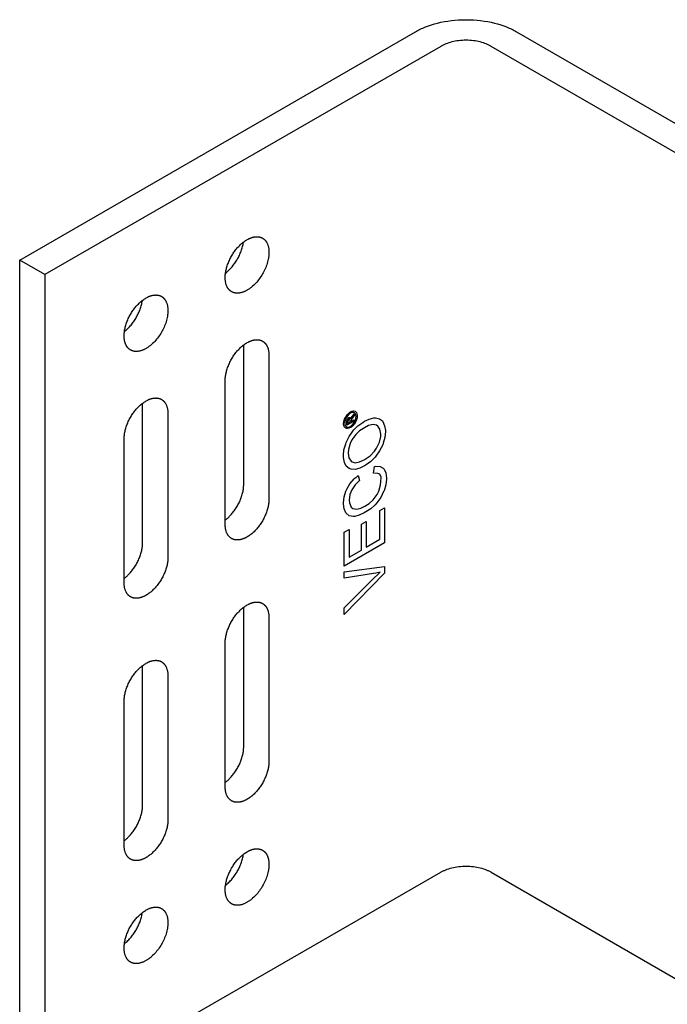
# Model space of a CAD drawing. Units: millimetres. Extents: x 3351 to 4237, y -1896 to -1730.
# Drawn here: x 4017 to 4072, y -1854 to -1771 of the extents above; entities that cross this region are included whole.
import ezdxf

# ---------------------------------------------------------------- set-up
doc = ezdxf.new("R2010")
doc.units = ezdxf.units.MM
doc.header["$LTSCALE"] = 0.2
doc.layers.add('GIP_Visible', color=7, linetype='Continuous')

# ---------------------------------------------------------------- blocks, each defined once
blk = doc.blocks.new('VECO-Isolink-Timber-D12-180-80_Iso')
at = {"layer": 'GIP_Visible'}
for points in [[(33.234, 123.699), (33.329, 123.753), (33.427, 123.806), (33.528, 123.858), (33.632, 123.909), (33.739, 123.96), (33.849, 124.009), (33.962, 124.057), (34.077, 124.104), (34.316, 124.194), (34.565, 124.279), (34.825, 124.357), (35.094, 124.429), (35.371, 124.494), (35.657, 124.551), (35.949, 124.6), (36.247, 124.64), (36.55, 124.672), (36.857, 124.695), (37.166, 124.709), (37.477, 124.714), (37.787, 124.709), (38.096, 124.695), (38.403, 124.672), (38.706, 124.64), (39.004, 124.6), (39.297, 124.551), (39.582, 124.494), (39.86, 124.429), (40.129, 124.357), (40.388, 124.279), (40.638, 124.194), (40.876, 124.104), (40.992, 124.057), (41.104, 124.009), (41.214, 123.96), (41.321, 123.909), (41.425, 123.858), (41.526, 123.806), (41.624, 123.753), (41.719, 123.699)], [(0, 104.512), (33.234, 123.699)], [(41.719, 123.699), (94.045, 93.489)], [(35.355, 122.474), (2.121, 103.287)], [(39.598, 122.474), (39.55, 122.501), (39.501, 122.528), (39.451, 122.554), (39.399, 122.58), (39.345, 122.605), (39.291, 122.629), (39.234, 122.653), (39.177, 122.677), (39.057, 122.722), (38.932, 122.764), (38.803, 122.803), (38.668, 122.839), (38.529, 122.872), (38.387, 122.9), (38.241, 122.925), (38.091, 122.945), (37.94, 122.961), (37.786, 122.973), (37.632, 122.979), (37.477, 122.982), (37.321, 122.979), (37.167, 122.973), (37.013, 122.961), (36.862, 122.945), (36.713, 122.925), (36.567, 122.9), (36.424, 122.872), (36.285, 122.839), (36.151, 122.803), (36.021, 122.764), (35.896, 122.722), (35.777, 122.677), (35.719, 122.653), (35.663, 122.629), (35.608, 122.605), (35.555, 122.58), (35.503, 122.554), (35.452, 122.528), (35.403, 122.501), (35.355, 122.474)], [(91.924, 92.264), (39.598, 122.474)], [(17.253, 103.042), (17.255, 103.117), (17.258, 103.193), (17.264, 103.272), (17.272, 103.352), (17.282, 103.434), (17.295, 103.518), (17.311, 103.602), (17.329, 103.689), (17.35, 103.776), (17.373, 103.864), (17.399, 103.952), (17.427, 104.042), (17.457, 104.131), (17.49, 104.221), (17.526, 104.311), (17.563, 104.4), (17.603, 104.489), (17.645, 104.578), (17.689, 104.665), (17.735, 104.752), (17.782, 104.837), (17.832, 104.921), (17.883, 105.004), (17.935, 105.085), (17.988, 105.164), (18.043, 105.241), (18.099, 105.317), (18.156, 105.39), (18.213, 105.46), (18.271, 105.529), (18.329, 105.595), (18.388, 105.658), (18.448, 105.72), (18.509, 105.78), (18.572, 105.839), (18.635, 105.896), (18.7, 105.951), (18.766, 106.004), (18.832, 106.055), (18.9, 106.104), (18.968, 106.15), (19.036, 106.193), (19.105, 106.234), (19.175, 106.272), (19.209, 106.29), (19.244, 106.307), (19.278, 106.323), (19.313, 106.338), (19.347, 106.353), (19.382, 106.367), (19.416, 106.38), (19.451, 106.392), (19.485, 106.404), (19.519, 106.415), (19.552, 106.424), (19.586, 106.433), (19.619, 106.442), (19.653, 106.449), (19.686, 106.455), (19.718, 106.461), (19.751, 106.466), (19.783, 106.47), (19.815, 106.473), (19.846, 106.475), (19.878, 106.476), (19.908, 106.477), (19.939, 106.477), (19.969, 106.475), (19.999, 106.474), (20.028, 106.471), (20.057, 106.467), (20.086, 106.463), (20.114, 106.458), (20.141, 106.452), (20.169, 106.446), (20.195, 106.438), (20.222, 106.43), (20.247, 106.422), (20.273, 106.412), (20.298, 106.402), (20.322, 106.391), (20.346, 106.38), (20.369, 106.368), (20.392, 106.355)], [(17.283, 103.416), (17.356, 103.475), (17.429, 103.537), (17.5, 103.601), (17.57, 103.668), (17.639, 103.736), (17.706, 103.807), (17.772, 103.88), (17.835, 103.954), (17.897, 104.029), (17.957, 104.106), (18.015, 104.184), (18.07, 104.262), (18.124, 104.34), (18.175, 104.419), (18.224, 104.498), (18.271, 104.578), (18.316, 104.658), (18.36, 104.74), (18.403, 104.824), (18.444, 104.91), (18.484, 104.997), (18.523, 105.086), (18.559, 105.177), (18.594, 105.268), (18.626, 105.361), (18.656, 105.454), (18.684, 105.548), (18.709, 105.642), (18.732, 105.736), (18.752, 105.83), (18.769, 105.924), (18.783, 106.018)], [(20.392, 106.355), (20.406, 106.347), (20.42, 106.338), (20.435, 106.329), (20.449, 106.319), (20.462, 106.31), (20.476, 106.3), (20.49, 106.289), (20.503, 106.278), (20.517, 106.267), (20.53, 106.256), (20.543, 106.244), (20.556, 106.232), (20.569, 106.22), (20.582, 106.207), (20.594, 106.194), (20.607, 106.181), (20.619, 106.167), (20.631, 106.153), (20.643, 106.139), (20.655, 106.124), (20.666, 106.109), (20.677, 106.093), (20.688, 106.078), (20.699, 106.062), (20.71, 106.045), (20.721, 106.028), (20.731, 106.011), (20.741, 105.994), (20.761, 105.958), (20.779, 105.921), (20.797, 105.882), (20.813, 105.842), (20.829, 105.801), (20.844, 105.759), (20.857, 105.715), (20.87, 105.67), (20.881, 105.624), (20.891, 105.577), (20.9, 105.529), (20.908, 105.48), (20.915, 105.43), (20.921, 105.378), (20.925, 105.326), (20.928, 105.273), (20.93, 105.219), (20.93, 105.165), (20.93, 105.109), (20.928, 105.053), (20.925, 104.997), (20.921, 104.94), (20.915, 104.882), (20.908, 104.824), (20.9, 104.766), (20.891, 104.707), (20.881, 104.648), (20.87, 104.589), (20.844, 104.471), (20.813, 104.352), (20.779, 104.234), (20.741, 104.117), (20.699, 104.001), (20.655, 103.887), (20.607, 103.775), (20.556, 103.665), (20.503, 103.558), (20.449, 103.454), (20.392, 103.353), (20.333, 103.253), (20.27, 103.153), (20.203, 103.054), (20.134, 102.956), (20.06, 102.858), (19.984, 102.762), (19.904, 102.668), (19.822, 102.577), (19.737, 102.488), (19.65, 102.402), (19.56, 102.321), (19.515, 102.281), (19.469, 102.243), (19.422, 102.206), (19.376, 102.17), (19.329, 102.135), (19.282, 102.101), (19.234, 102.069), (19.187, 102.038), (19.139, 102.009), (19.092, 101.98), (19.044, 101.954), (18.997, 101.928), (18.949, 101.905), (18.902, 101.882), (18.855, 101.861), (18.808, 101.842), (18.761, 101.824), (18.715, 101.808), (18.669, 101.793), (18.624, 101.78), (18.579, 101.769), (18.534, 101.758), (18.49, 101.75), (18.447, 101.743), (18.404, 101.737), (18.362, 101.733), (18.32, 101.731), (18.279, 101.73), (18.259, 101.73), (18.239, 101.73), (18.219, 101.731), (18.2, 101.732), (18.18, 101.733), (18.161, 101.735), (18.142, 101.737), (18.123, 101.74), (18.105, 101.742), (18.086, 101.746), (18.068, 101.749), (18.05, 101.753), (18.032, 101.757), (18.015, 101.761), (17.997, 101.766), (17.98, 101.771), (17.963, 101.776), (17.947, 101.781), (17.93, 101.787), (17.914, 101.793), (17.898, 101.8), (17.882, 101.806), (17.867, 101.813), (17.851, 101.82), (17.836, 101.828), (17.821, 101.836), (17.806, 101.843), (17.792, 101.852)], [(0, 35.109), (0, 104.512)], [(2.121, 103.287), (0, 104.512)], [(2.121, 103.287), (2.121, 33.885)], [(17.792, 101.852), (17.776, 101.861), (17.761, 101.87), (17.746, 101.88), (17.731, 101.89), (17.716, 101.901), (17.701, 101.912), (17.687, 101.923), (17.673, 101.934), (17.659, 101.946), (17.645, 101.959), (17.631, 101.971), (17.617, 101.984), (17.604, 101.997), (17.591, 102.011), (17.578, 102.025), (17.565, 102.039), (17.553, 102.054), (17.54, 102.069), (17.528, 102.084), (17.517, 102.099), (17.505, 102.115), (17.494, 102.131), (17.482, 102.148), (17.472, 102.165), (17.461, 102.182), (17.45, 102.199), (17.44, 102.217), (17.43, 102.235), (17.411, 102.272), (17.393, 102.31), (17.376, 102.349), (17.36, 102.39), (17.346, 102.431), (17.332, 102.473), (17.319, 102.517), (17.308, 102.561), (17.297, 102.606), (17.288, 102.652), (17.28, 102.698), (17.273, 102.746), (17.267, 102.794), (17.262, 102.842), (17.258, 102.891), (17.256, 102.941), (17.254, 102.991), (17.253, 103.042)], [(8.768, 98.143), (8.769, 98.218), (8.773, 98.294), (8.778, 98.373), (8.787, 98.453), (8.797, 98.535), (8.81, 98.619), (8.826, 98.704), (8.844, 98.79), (8.864, 98.877), (8.888, 98.965), (8.913, 99.053), (8.941, 99.143), (8.972, 99.232), (9.005, 99.322), (9.04, 99.412), (9.078, 99.501), (9.118, 99.59), (9.16, 99.679), (9.204, 99.766), (9.249, 99.853), (9.297, 99.938), (9.346, 100.023), (9.397, 100.105), (9.45, 100.186), (9.503, 100.265), (9.558, 100.343), (9.614, 100.418), (9.67, 100.491), (9.728, 100.561), (9.786, 100.63), (9.844, 100.696), (9.903, 100.759), (9.963, 100.821), (10.024, 100.881), (10.086, 100.94), (10.15, 100.997), (10.215, 101.052), (10.28, 101.105), (10.347, 101.156), (10.414, 101.205), (10.483, 101.251), (10.551, 101.294), (10.62, 101.335), (10.689, 101.373), (10.724, 101.391), (10.759, 101.408), (10.793, 101.424), (10.828, 101.439), (10.862, 101.454), (10.897, 101.468), (10.931, 101.481), (10.965, 101.494), (10.999, 101.505), (11.033, 101.516), (11.067, 101.525), (11.101, 101.534), (11.134, 101.543), (11.167, 101.55), (11.2, 101.556), (11.233, 101.562), (11.266, 101.567), (11.298, 101.571), (11.33, 101.574), (11.361, 101.576), (11.392, 101.577), (11.423, 101.578), (11.454, 101.578), (11.484, 101.576), (11.514, 101.575), (11.543, 101.572), (11.572, 101.568), (11.6, 101.564), (11.628, 101.559), (11.656, 101.553), (11.683, 101.547), (11.71, 101.539), (11.736, 101.531), (11.762, 101.523), (11.787, 101.513), (11.812, 101.503), (11.837, 101.492), (11.86, 101.481), (11.884, 101.469), (11.907, 101.456)], [(8.795, 98.515), (8.868, 98.574), (8.941, 98.636), (9.013, 98.7), (9.083, 98.767), (9.152, 98.836), (9.219, 98.907), (9.285, 98.979), (9.349, 99.054), (9.411, 99.129), (9.471, 99.206), (9.529, 99.284), (9.584, 99.362), (9.638, 99.441), (9.689, 99.52), (9.738, 99.599), (9.785, 99.679), (9.831, 99.759), (9.875, 99.842), (9.918, 99.927), (9.96, 100.013), (10, 100.101), (10.039, 100.191), (10.075, 100.282), (10.11, 100.374), (10.143, 100.467), (10.173, 100.561), (10.2, 100.655), (10.226, 100.75), (10.248, 100.845), (10.268, 100.94), (10.285, 101.034), (10.299, 101.128)], [(11.907, 101.456), (11.921, 101.448), (11.935, 101.439), (11.949, 101.43), (11.963, 101.42), (11.977, 101.411), (11.991, 101.401), (12.005, 101.39), (12.018, 101.379), (12.032, 101.368), (12.045, 101.357), (12.058, 101.345), (12.071, 101.333), (12.084, 101.321), (12.097, 101.308), (12.109, 101.295), (12.121, 101.282), (12.134, 101.268), (12.146, 101.254), (12.158, 101.24), (12.169, 101.225), (12.181, 101.21), (12.192, 101.194), (12.203, 101.179), (12.214, 101.163), (12.225, 101.146), (12.235, 101.129), (12.246, 101.112), (12.256, 101.095), (12.275, 101.059), (12.294, 101.022), (12.311, 100.983), (12.328, 100.943), (12.344, 100.902), (12.358, 100.86), (12.372, 100.816), (12.384, 100.771), (12.396, 100.725), (12.406, 100.678), (12.415, 100.63), (12.423, 100.581), (12.43, 100.531), (12.435, 100.479), (12.44, 100.427), (12.443, 100.374), (12.444, 100.32), (12.445, 100.266), (12.444, 100.21), (12.443, 100.155), (12.44, 100.098), (12.435, 100.041), (12.43, 99.983), (12.423, 99.925), (12.415, 99.867), (12.406, 99.808), (12.396, 99.749), (12.384, 99.69), (12.358, 99.572), (12.328, 99.453), (12.294, 99.335), (12.256, 99.218), (12.214, 99.102), (12.169, 98.988), (12.121, 98.876), (12.071, 98.766), (12.018, 98.659), (11.963, 98.555), (11.907, 98.454), (11.847, 98.354), (11.785, 98.254), (11.718, 98.155), (11.648, 98.057), (11.575, 97.959), (11.499, 97.863), (11.419, 97.769), (11.337, 97.678), (11.252, 97.589), (11.164, 97.503), (11.075, 97.422), (11.029, 97.382), (10.983, 97.344), (10.937, 97.307), (10.89, 97.271), (10.844, 97.236), (10.796, 97.202), (10.749, 97.17), (10.702, 97.139), (10.654, 97.11), (10.607, 97.081), (10.559, 97.055), (10.511, 97.029), (10.464, 97.006), (10.417, 96.983), (10.37, 96.962), (10.323, 96.943), (10.276, 96.925), (10.23, 96.909), (10.184, 96.894), (10.138, 96.881), (10.093, 96.87), (10.049, 96.859), (10.005, 96.851), (9.961, 96.844), (9.919, 96.838), (9.876, 96.834), (9.835, 96.832), (9.794, 96.831), (9.774, 96.831), (9.754, 96.831), (9.734, 96.832), (9.714, 96.833), (9.695, 96.834), (9.676, 96.836), (9.657, 96.838), (9.638, 96.841), (9.619, 96.843), (9.601, 96.847), (9.583, 96.85), (9.565, 96.854), (9.547, 96.858), (9.53, 96.862), (9.512, 96.867), (9.495, 96.872), (9.478, 96.877), (9.461, 96.882), (9.445, 96.888), (9.429, 96.894), (9.413, 96.901), (9.397, 96.907), (9.381, 96.914), (9.366, 96.921), (9.351, 96.929), (9.336, 96.937), (9.321, 96.944), (9.307, 96.953)], [(9.307, 96.953), (9.291, 96.962), (9.276, 96.971), (9.261, 96.981), (9.246, 96.991), (9.231, 97.002), (9.216, 97.013), (9.202, 97.024), (9.187, 97.035), (9.173, 97.047), (9.159, 97.06), (9.146, 97.072), (9.132, 97.085), (9.119, 97.098), (9.106, 97.112), (9.093, 97.126), (9.08, 97.14), (9.067, 97.155), (9.055, 97.17), (9.043, 97.185), (9.031, 97.2), (9.02, 97.216), (9.008, 97.233), (8.997, 97.249), (8.986, 97.266), (8.976, 97.283), (8.965, 97.3), (8.955, 97.318), (8.945, 97.336), (8.926, 97.373), (8.908, 97.411), (8.891, 97.451), (8.875, 97.491), (8.86, 97.532), (8.847, 97.574), (8.834, 97.618), (8.822, 97.662), (8.812, 97.707), (8.803, 97.753), (8.795, 97.799), (8.788, 97.847), (8.782, 97.895), (8.777, 97.943), (8.773, 97.992), (8.77, 98.042), (8.769, 98.092), (8.768, 98.143)], [(17.253, 94.387), (17.255, 94.462), (17.258, 94.538), (17.264, 94.617), (17.272, 94.697), (17.282, 94.779), (17.295, 94.863), (17.311, 94.948), (17.329, 95.034), (17.35, 95.121), (17.373, 95.209), (17.399, 95.298), (17.427, 95.387), (17.457, 95.476), (17.49, 95.566), (17.526, 95.656), (17.563, 95.745), (17.603, 95.834), (17.645, 95.923), (17.689, 96.01), (17.735, 96.097), (17.782, 96.182), (17.832, 96.267), (17.883, 96.349), (17.935, 96.43), (17.988, 96.509), (18.043, 96.587), (18.099, 96.662), (18.156, 96.735), (18.213, 96.806), (18.271, 96.874), (18.329, 96.94), (18.388, 97.004), (18.448, 97.065), (18.509, 97.125), (18.572, 97.184), (18.635, 97.241), (18.7, 97.296), (18.766, 97.349), (18.832, 97.4), (18.9, 97.449), (18.968, 97.495), (19.036, 97.538), (19.105, 97.579), (19.175, 97.617), (19.209, 97.635), (19.244, 97.652), (19.278, 97.668), (19.313, 97.684), (19.347, 97.698), (19.382, 97.712), (19.416, 97.725), (19.451, 97.738), (19.485, 97.749), (19.519, 97.76), (19.552, 97.77), (19.586, 97.779), (19.619, 97.787), (19.653, 97.794), (19.686, 97.8), (19.718, 97.806), (19.751, 97.811), (19.783, 97.815), (19.815, 97.818), (19.846, 97.82), (19.878, 97.821), (19.908, 97.822), (19.939, 97.822), (19.969, 97.821), (19.999, 97.819), (20.028, 97.816), (20.057, 97.812), (20.086, 97.808), (20.114, 97.803), (20.141, 97.797), (20.169, 97.791), (20.195, 97.784), (20.222, 97.775), (20.247, 97.767), (20.273, 97.757), (20.298, 97.747), (20.322, 97.736), (20.346, 97.725), (20.369, 97.713), (20.392, 97.7)], [(20.392, 97.7), (20.407, 97.691), (20.423, 97.681), (20.438, 97.672), (20.453, 97.661), (20.468, 97.651), (20.482, 97.64), (20.497, 97.629), (20.511, 97.617), (20.525, 97.605), (20.539, 97.593), (20.553, 97.581), (20.566, 97.568), (20.58, 97.554), (20.593, 97.541), (20.606, 97.527), (20.619, 97.513), (20.631, 97.498), (20.643, 97.483), (20.655, 97.468), (20.667, 97.452), (20.679, 97.436), (20.69, 97.42), (20.701, 97.404), (20.712, 97.387), (20.723, 97.37), (20.733, 97.352), (20.743, 97.335), (20.753, 97.317), (20.772, 97.28), (20.79, 97.241), (20.807, 97.202), (20.823, 97.162), (20.838, 97.121), (20.852, 97.078), (20.864, 97.035), (20.876, 96.991), (20.886, 96.946), (20.896, 96.9), (20.904, 96.853), (20.911, 96.806), (20.917, 96.758), (20.922, 96.71), (20.926, 96.66), (20.928, 96.611), (20.93, 96.56), (20.93, 96.51)], [(18.809, 85.65), (18.809, 97.383)], [(20.93, 96.51), (20.93, 84.426)], [(17.253, 82.303), (17.253, 94.387)], [(8.768, 89.488), (8.769, 89.563), (8.773, 89.639), (8.778, 89.718), (8.787, 89.798), (8.797, 89.88), (8.81, 89.964), (8.826, 90.049), (8.844, 90.135), (8.864, 90.222), (8.888, 90.31), (8.913, 90.399), (8.941, 90.488), (8.972, 90.577), (9.005, 90.667), (9.04, 90.757), (9.078, 90.846), (9.118, 90.935), (9.16, 91.024), (9.204, 91.111), (9.249, 91.198), (9.297, 91.284), (9.346, 91.368), (9.397, 91.45), (9.45, 91.531), (9.503, 91.61), (9.558, 91.688), (9.614, 91.763), (9.67, 91.836), (9.728, 91.907), (9.786, 91.975), (9.844, 92.041), (9.903, 92.105), (9.963, 92.166), (10.024, 92.226), (10.086, 92.285), (10.15, 92.342), (10.215, 92.397), (10.28, 92.45), (10.347, 92.501), (10.414, 92.55), (10.483, 92.596), (10.551, 92.639), (10.62, 92.68), (10.689, 92.718), (10.724, 92.736), (10.759, 92.753), (10.793, 92.769), (10.828, 92.785), (10.862, 92.799), (10.897, 92.813), (10.931, 92.826), (10.965, 92.839), (10.999, 92.85), (11.033, 92.861), (11.067, 92.871), (11.101, 92.88), (11.134, 92.888), (11.167, 92.895), (11.2, 92.901), (11.233, 92.907), (11.266, 92.912), (11.298, 92.916), (11.33, 92.919), (11.361, 92.921), (11.392, 92.922), (11.423, 92.923), (11.454, 92.923), (11.484, 92.922), (11.514, 92.92), (11.543, 92.917), (11.572, 92.914), (11.6, 92.909), (11.628, 92.904), (11.656, 92.898), (11.683, 92.892), (11.71, 92.885), (11.736, 92.877), (11.762, 92.868), (11.787, 92.858), (11.812, 92.848), (11.837, 92.837), (11.86, 92.826), (11.884, 92.814), (11.907, 92.801)], [(11.907, 92.801), (11.922, 92.792), (11.937, 92.782), (11.953, 92.773), (11.968, 92.762), (11.982, 92.752), (11.997, 92.741), (12.012, 92.73), (12.026, 92.718), (12.04, 92.706), (12.054, 92.694), (12.068, 92.682), (12.081, 92.669), (12.095, 92.655), (12.108, 92.642), (12.121, 92.628), (12.133, 92.614), (12.146, 92.599), (12.158, 92.584), (12.17, 92.569), (12.182, 92.553), (12.194, 92.537), (12.205, 92.521), (12.216, 92.505), (12.227, 92.488), (12.238, 92.471), (12.248, 92.453), (12.258, 92.436), (12.268, 92.418), (12.287, 92.381), (12.305, 92.343), (12.322, 92.303), (12.338, 92.263), (12.353, 92.222), (12.367, 92.179), (12.379, 92.136), (12.391, 92.092), (12.401, 92.047), (12.41, 92.001), (12.419, 91.954), (12.426, 91.907), (12.432, 91.859), (12.437, 91.811), (12.44, 91.761), (12.443, 91.712), (12.445, 91.661), (12.445, 91.611)], [(10.324, 80.752), (10.324, 92.484)], [(12.445, 91.611), (12.445, 79.527)], [(27.814, 91.179), (27.843, 91.247), (27.944, 91.397), (27.966, 91.428), (28.088, 91.585), (28.088, 91.443), (27.992, 91.327), (27.87, 91.157), (27.848, 91.121), (27.827, 91.016), (27.827, 90.948), (28.088, 91.099), (28.088, 90.988), (27.47, 90.632), (27.47, 90.872), (27.481, 91.038), (27.486, 91.065), (27.55, 91.188), (27.635, 91.274), (27.753, 91.287)], [(27.758, 91.29), (27.811, 91.191), (27.811, 91.173)], [(8.768, 77.404), (8.768, 89.488)], [(17.259, 82.659), (17.313, 82.701), (17.367, 82.745), (17.42, 82.79), (17.473, 82.837), (17.525, 82.885), (17.575, 82.933), (17.625, 82.983), (17.674, 83.034), (17.733, 83.097), (17.791, 83.163), (17.849, 83.232), (17.907, 83.303), (17.963, 83.376), (18.019, 83.451), (18.074, 83.528), (18.128, 83.607), (18.18, 83.688), (18.231, 83.771), (18.28, 83.855), (18.328, 83.94), (18.374, 84.027), (18.417, 84.115), (18.459, 84.203), (18.499, 84.292), (18.537, 84.382), (18.572, 84.471), (18.605, 84.561), (18.636, 84.651), (18.664, 84.74), (18.69, 84.829), (18.713, 84.917), (18.733, 85.004), (18.751, 85.09), (18.767, 85.175), (18.78, 85.258), (18.791, 85.34), (18.799, 85.42), (18.805, 85.499), (18.808, 85.576), (18.809, 85.65)], [(20.93, 84.426), (20.929, 84.351), (20.926, 84.274), (20.92, 84.196), (20.912, 84.115), (20.901, 84.033), (20.888, 83.95), (20.873, 83.865), (20.855, 83.779), (20.834, 83.692), (20.811, 83.604), (20.785, 83.515), (20.757, 83.426), (20.726, 83.336), (20.693, 83.247), (20.658, 83.157), (20.621, 83.067), (20.581, 82.978), (20.539, 82.89), (20.495, 82.802), (20.449, 82.716), (20.401, 82.63), (20.352, 82.546), (20.301, 82.464), (20.249, 82.383), (20.195, 82.303), (20.141, 82.226), (20.085, 82.151), (20.028, 82.078), (19.971, 82.007), (19.913, 81.939), (19.854, 81.873), (19.795, 81.809), (19.736, 81.748), (19.675, 81.687), (19.612, 81.629), (19.549, 81.572), (19.484, 81.517), (19.418, 81.463), (19.351, 81.413), (19.284, 81.364), (19.216, 81.318), (19.147, 81.274), (19.078, 81.234), (19.009, 81.196), (18.975, 81.178), (18.94, 81.161), (18.905, 81.145), (18.871, 81.129), (18.836, 81.114), (18.802, 81.101), (18.767, 81.087), (18.733, 81.075), (18.699, 81.064), (18.665, 81.053), (18.631, 81.043), (18.598, 81.034), (18.564, 81.026), (18.531, 81.019), (18.498, 81.012), (18.465, 81.007), (18.433, 81.002), (18.401, 80.998), (18.369, 80.995), (18.337, 80.993), (18.306, 80.991), (18.275, 80.991), (18.245, 80.991), (18.215, 80.992), (18.185, 80.994), (18.156, 80.997), (18.127, 81), (18.098, 81.005), (18.07, 81.01), (18.042, 81.015), (18.015, 81.022), (17.988, 81.029), (17.962, 81.037), (17.936, 81.046), (17.911, 81.055), (17.886, 81.066), (17.862, 81.076), (17.838, 81.088), (17.815, 81.1), (17.792, 81.113)], [(17.792, 81.113), (17.776, 81.122), (17.761, 81.131), (17.746, 81.141), (17.731, 81.151), (17.716, 81.162), (17.701, 81.173), (17.687, 81.184), (17.673, 81.195), (17.659, 81.207), (17.645, 81.22), (17.631, 81.232), (17.617, 81.245), (17.604, 81.258), (17.591, 81.272), (17.578, 81.286), (17.565, 81.3), (17.553, 81.315), (17.54, 81.33), (17.528, 81.345), (17.517, 81.36), (17.505, 81.376), (17.494, 81.392), (17.482, 81.409), (17.472, 81.426), (17.461, 81.443), (17.45, 81.46), (17.44, 81.478), (17.43, 81.496), (17.411, 81.533), (17.393, 81.571), (17.376, 81.61), (17.36, 81.651), (17.346, 81.692), (17.332, 81.734), (17.319, 81.778), (17.308, 81.822), (17.297, 81.867), (17.288, 81.913), (17.28, 81.959), (17.273, 82.007), (17.267, 82.055), (17.262, 82.103), (17.258, 82.152), (17.256, 82.202), (17.254, 82.252), (17.253, 82.303)], [(8.771, 77.758), (8.826, 77.8), (8.88, 77.845), (8.934, 77.89), (8.986, 77.937), (9.038, 77.985), (9.089, 78.034), (9.14, 78.084), (9.189, 78.135), (9.248, 78.198), (9.306, 78.264), (9.364, 78.333), (9.422, 78.404), (9.478, 78.477), (9.534, 78.552), (9.589, 78.629), (9.642, 78.708), (9.695, 78.789), (9.745, 78.872), (9.795, 78.956), (9.842, 79.041), (9.888, 79.128), (9.932, 79.216), (9.974, 79.304), (10.014, 79.393), (10.052, 79.483), (10.087, 79.572), (10.12, 79.662), (10.15, 79.752), (10.179, 79.841), (10.204, 79.93), (10.227, 80.018), (10.248, 80.105), (10.266, 80.191), (10.282, 80.276), (10.295, 80.359), (10.305, 80.441), (10.313, 80.522), (10.319, 80.6), (10.323, 80.677), (10.324, 80.752)], [(12.445, 79.527), (12.444, 79.452), (12.441, 79.375), (12.435, 79.297), (12.427, 79.216), (12.416, 79.134), (12.403, 79.051), (12.387, 78.966), (12.369, 78.88), (12.349, 78.793), (12.326, 78.705), (12.3, 78.616), (12.272, 78.527), (12.241, 78.437), (12.208, 78.348), (12.173, 78.258), (12.135, 78.168), (12.095, 78.079), (12.054, 77.991), (12.01, 77.903), (11.964, 77.817), (11.916, 77.731), (11.867, 77.647), (11.816, 77.565), (11.764, 77.484), (11.71, 77.404), (11.655, 77.327), (11.6, 77.252), (11.543, 77.179), (11.486, 77.108), (11.427, 77.04), (11.369, 76.974), (11.31, 76.91), (11.25, 76.849), (11.189, 76.788), (11.127, 76.73), (11.063, 76.673), (10.999, 76.618), (10.933, 76.564), (10.866, 76.514), (10.799, 76.465), (10.731, 76.419), (10.662, 76.375), (10.593, 76.335), (10.524, 76.297), (10.489, 76.279), (10.455, 76.262), (10.42, 76.246), (10.386, 76.23), (10.351, 76.215), (10.317, 76.202), (10.282, 76.188), (10.248, 76.176), (10.214, 76.165), (10.18, 76.154), (10.146, 76.144), (10.112, 76.135), (10.079, 76.127), (10.046, 76.12), (10.013, 76.113), (9.98, 76.108), (9.948, 76.103), (9.916, 76.099), (9.884, 76.096), (9.852, 76.094), (9.821, 76.092), (9.79, 76.092), (9.76, 76.092), (9.729, 76.093), (9.7, 76.095), (9.67, 76.098), (9.641, 76.101), (9.613, 76.106), (9.585, 76.111), (9.557, 76.116), (9.53, 76.123), (9.503, 76.13), (9.477, 76.138), (9.451, 76.147), (9.426, 76.156), (9.401, 76.167), (9.377, 76.177), (9.353, 76.189), (9.329, 76.201), (9.307, 76.214)], [(9.307, 76.214), (9.291, 76.223), (9.276, 76.232), (9.261, 76.242), (9.246, 76.252), (9.231, 76.263), (9.216, 76.274), (9.202, 76.285), (9.187, 76.296), (9.173, 76.308), (9.159, 76.321), (9.146, 76.333), (9.132, 76.346), (9.119, 76.359), (9.106, 76.373), (9.093, 76.387), (9.08, 76.401), (9.067, 76.416), (9.055, 76.431), (9.043, 76.446), (9.031, 76.461), (9.02, 76.477), (9.008, 76.493), (8.997, 76.51), (8.986, 76.527), (8.976, 76.544), (8.965, 76.561), (8.955, 76.579), (8.945, 76.597), (8.926, 76.634), (8.908, 76.672), (8.891, 76.711), (8.875, 76.752), (8.86, 76.793), (8.847, 76.835), (8.834, 76.879), (8.822, 76.923), (8.812, 76.968), (8.803, 77.014), (8.795, 77.06), (8.788, 77.108), (8.782, 77.156), (8.777, 77.204), (8.773, 77.253), (8.77, 77.303), (8.769, 77.353), (8.768, 77.404)], [(17.253, 72.342), (17.255, 72.416), (17.258, 72.493), (17.264, 72.572), (17.272, 72.652), (17.282, 72.734), (17.295, 72.817), (17.311, 72.902), (17.329, 72.988), (17.35, 73.075), (17.373, 73.163), (17.399, 73.252), (17.427, 73.341), (17.457, 73.431), (17.49, 73.521), (17.526, 73.61), (17.563, 73.7), (17.603, 73.789), (17.645, 73.877), (17.689, 73.965), (17.735, 74.052), (17.782, 74.137), (17.832, 74.221), (17.883, 74.304), (17.935, 74.385), (17.988, 74.464), (18.043, 74.541), (18.099, 74.616), (18.156, 74.689), (18.213, 74.76), (18.271, 74.829), (18.329, 74.895), (18.388, 74.958), (18.448, 75.02), (18.509, 75.08), (18.572, 75.139), (18.635, 75.196), (18.7, 75.251), (18.766, 75.304), (18.832, 75.355), (18.9, 75.403), (18.968, 75.449), (19.036, 75.493), (19.105, 75.534), (19.175, 75.572), (19.209, 75.589), (19.244, 75.606), (19.278, 75.623), (19.313, 75.638), (19.347, 75.653), (19.382, 75.667), (19.416, 75.68), (19.451, 75.692), (19.485, 75.704), (19.519, 75.714), (19.552, 75.724), (19.586, 75.733), (19.619, 75.741), (19.653, 75.749), (19.686, 75.755), (19.718, 75.761), (19.751, 75.765), (19.783, 75.769), (19.815, 75.772), (19.846, 75.775), (19.878, 75.776), (19.908, 75.776), (19.939, 75.776), (19.969, 75.775), (19.999, 75.773), (20.028, 75.771), (20.057, 75.767), (20.086, 75.763), (20.114, 75.758), (20.141, 75.752), (20.169, 75.745), (20.195, 75.738), (20.222, 75.73), (20.247, 75.721), (20.273, 75.712), (20.298, 75.702), (20.322, 75.691), (20.346, 75.68), (20.369, 75.667), (20.392, 75.655)], [(18.809, 63.605), (18.809, 75.337)], [(20.392, 75.655), (20.407, 75.646), (20.423, 75.636), (20.438, 75.626), (20.453, 75.616), (20.468, 75.606), (20.482, 75.595), (20.497, 75.583), (20.511, 75.572), (20.525, 75.56), (20.539, 75.548), (20.553, 75.535), (20.566, 75.522), (20.58, 75.509), (20.593, 75.495), (20.606, 75.482), (20.619, 75.467), (20.631, 75.453), (20.643, 75.438), (20.655, 75.423), (20.667, 75.407), (20.679, 75.391), (20.69, 75.375), (20.701, 75.358), (20.712, 75.342), (20.723, 75.324), (20.733, 75.307), (20.743, 75.289), (20.753, 75.271), (20.772, 75.234), (20.79, 75.196), (20.807, 75.157), (20.823, 75.117), (20.838, 75.075), (20.852, 75.033), (20.864, 74.99), (20.876, 74.946), (20.886, 74.901), (20.896, 74.855), (20.904, 74.808), (20.911, 74.761), (20.917, 74.713), (20.922, 74.664), (20.926, 74.615), (20.928, 74.565), (20.93, 74.515), (20.93, 74.464)], [(20.93, 74.464), (20.93, 62.38)], [(17.253, 60.257), (17.253, 72.342)], [(8.768, 67.443), (8.769, 67.517), (8.773, 67.594), (8.778, 67.673), (8.787, 67.753), (8.797, 67.835), (8.81, 67.918), (8.826, 68.003), (8.844, 68.089), (8.864, 68.176), (8.888, 68.264), (8.913, 68.353), (8.941, 68.442), (8.972, 68.532), (9.005, 68.622), (9.04, 68.711), (9.078, 68.801), (9.118, 68.89), (9.16, 68.978), (9.204, 69.066), (9.249, 69.153), (9.297, 69.238), (9.346, 69.322), (9.397, 69.405), (9.45, 69.486), (9.503, 69.565), (9.558, 69.642), (9.614, 69.717), (9.67, 69.79), (9.728, 69.861), (9.786, 69.93), (9.844, 69.996), (9.903, 70.059), (9.963, 70.121), (10.024, 70.181), (10.086, 70.24), (10.15, 70.297), (10.215, 70.352), (10.28, 70.405), (10.347, 70.456), (10.414, 70.504), (10.483, 70.55), (10.551, 70.594), (10.62, 70.635), (10.689, 70.673), (10.724, 70.69), (10.759, 70.707), (10.793, 70.724), (10.828, 70.739), (10.862, 70.754), (10.897, 70.768), (10.931, 70.781), (10.965, 70.793), (10.999, 70.805), (11.033, 70.815), (11.067, 70.825), (11.101, 70.834), (11.134, 70.842), (11.167, 70.85), (11.2, 70.856), (11.233, 70.862), (11.266, 70.866), (11.298, 70.87), (11.33, 70.873), (11.361, 70.876), (11.392, 70.877), (11.423, 70.878), (11.454, 70.877), (11.484, 70.876), (11.514, 70.874), (11.543, 70.872), (11.572, 70.868), (11.6, 70.864), (11.628, 70.859), (11.656, 70.853), (11.683, 70.846), (11.71, 70.839), (11.736, 70.831), (11.762, 70.822), (11.787, 70.813), (11.812, 70.803), (11.837, 70.792), (11.86, 70.781), (11.884, 70.768), (11.907, 70.756)], [(10.324, 58.706), (10.324, 70.444)], [(11.907, 70.756), (11.922, 70.747), (11.937, 70.737), (11.953, 70.727), (11.968, 70.717), (11.982, 70.707), (11.997, 70.696), (12.012, 70.684), (12.026, 70.673), (12.04, 70.661), (12.054, 70.649), (12.068, 70.636), (12.081, 70.623), (12.095, 70.61), (12.108, 70.596), (12.121, 70.583), (12.133, 70.568), (12.146, 70.554), (12.158, 70.539), (12.17, 70.524), (12.182, 70.508), (12.194, 70.492), (12.205, 70.476), (12.216, 70.459), (12.227, 70.443), (12.238, 70.425), (12.248, 70.408), (12.258, 70.39), (12.268, 70.372), (12.287, 70.335), (12.305, 70.297), (12.322, 70.258), (12.338, 70.218), (12.353, 70.176), (12.367, 70.134), (12.379, 70.091), (12.391, 70.047), (12.401, 70.002), (12.41, 69.956), (12.419, 69.909), (12.426, 69.862), (12.432, 69.814), (12.437, 69.765), (12.44, 69.716), (12.443, 69.666), (12.445, 69.616), (12.445, 69.566)], [(12.445, 69.566), (12.445, 57.481)], [(8.768, 55.358), (8.768, 67.443)], [(17.255, 60.61), (17.31, 60.653), (17.364, 60.697), (17.418, 60.743), (17.471, 60.79), (17.523, 60.838), (17.574, 60.887), (17.625, 60.937), (17.674, 60.989), (17.733, 61.052), (17.791, 61.118), (17.849, 61.186), (17.907, 61.257), (17.963, 61.33), (18.019, 61.405), (18.074, 61.483), (18.128, 61.562), (18.18, 61.643), (18.231, 61.725), (18.28, 61.81), (18.328, 61.895), (18.374, 61.982), (18.417, 62.069), (18.459, 62.158), (18.499, 62.247), (18.537, 62.336), (18.572, 62.426), (18.605, 62.516), (18.636, 62.605), (18.664, 62.695), (18.69, 62.783), (18.713, 62.871), (18.733, 62.958), (18.751, 63.044), (18.767, 63.129), (18.78, 63.213), (18.791, 63.295), (18.799, 63.375), (18.805, 63.454), (18.808, 63.53), (18.809, 63.605)], [(20.93, 62.38), (20.929, 62.306), (20.926, 62.229), (20.92, 62.15), (20.912, 62.07), (20.901, 61.988), (20.888, 61.905), (20.873, 61.82), (20.855, 61.734), (20.834, 61.647), (20.811, 61.559), (20.785, 61.47), (20.757, 61.381), (20.726, 61.291), (20.693, 61.201), (20.658, 61.112), (20.621, 61.022), (20.581, 60.933), (20.539, 60.845), (20.495, 60.757), (20.449, 60.67), (20.401, 60.585), (20.352, 60.501), (20.301, 60.418), (20.249, 60.337), (20.195, 60.258), (20.141, 60.181), (20.085, 60.106), (20.028, 60.032), (19.971, 59.962), (19.913, 59.893), (19.854, 59.827), (19.795, 59.764), (19.736, 59.702), (19.675, 59.642), (19.612, 59.583), (19.549, 59.526), (19.484, 59.471), (19.418, 59.418), (19.351, 59.367), (19.284, 59.319), (19.216, 59.272), (19.147, 59.229), (19.078, 59.188), (19.009, 59.15), (18.975, 59.133), (18.94, 59.116), (18.905, 59.099), (18.871, 59.084), (18.836, 59.069), (18.802, 59.055), (18.767, 59.042), (18.733, 59.03), (18.699, 59.018), (18.665, 59.008), (18.631, 58.998), (18.598, 58.989), (18.564, 58.981), (18.531, 58.973), (18.498, 58.967), (18.465, 58.961), (18.433, 58.957), (18.401, 58.953), (18.369, 58.95), (18.337, 58.947), (18.306, 58.946), (18.275, 58.945), (18.245, 58.946), (18.215, 58.947), (18.185, 58.949), (18.156, 58.951), (18.127, 58.955), (18.098, 58.959), (18.07, 58.964), (18.042, 58.97), (18.015, 58.977), (17.988, 58.984), (17.962, 58.992), (17.936, 59.001), (17.911, 59.01), (17.886, 59.02), (17.862, 59.031), (17.838, 59.042), (17.815, 59.055), (17.792, 59.067)], [(17.792, 59.067), (17.776, 59.076), (17.761, 59.086), (17.746, 59.096), (17.731, 59.106), (17.716, 59.116), (17.701, 59.127), (17.687, 59.138), (17.673, 59.15), (17.659, 59.162), (17.645, 59.174), (17.631, 59.187), (17.617, 59.2), (17.604, 59.213), (17.591, 59.226), (17.578, 59.24), (17.565, 59.255), (17.553, 59.269), (17.54, 59.284), (17.528, 59.299), (17.517, 59.315), (17.505, 59.331), (17.494, 59.347), (17.482, 59.364), (17.472, 59.38), (17.461, 59.398), (17.45, 59.415), (17.44, 59.433), (17.43, 59.451), (17.411, 59.488), (17.393, 59.526), (17.376, 59.565), (17.36, 59.605), (17.346, 59.647), (17.332, 59.689), (17.319, 59.732), (17.308, 59.776), (17.297, 59.821), (17.288, 59.867), (17.28, 59.914), (17.273, 59.961), (17.267, 60.009), (17.262, 60.058), (17.258, 60.107), (17.256, 60.157), (17.254, 60.207), (17.253, 60.257)], [(8.774, 55.715), (8.828, 55.757), (8.882, 55.801), (8.935, 55.846), (8.988, 55.893), (9.039, 55.94), (9.09, 55.989), (9.14, 56.039), (9.189, 56.09), (9.248, 56.153), (9.306, 56.219), (9.364, 56.287), (9.422, 56.358), (9.478, 56.431), (9.534, 56.506), (9.589, 56.584), (9.642, 56.663), (9.695, 56.744), (9.745, 56.826), (9.795, 56.911), (9.842, 56.996), (9.888, 57.083), (9.932, 57.17), (9.974, 57.259), (10.014, 57.348), (10.052, 57.437), (10.087, 57.527), (10.12, 57.617), (10.15, 57.706), (10.179, 57.796), (10.204, 57.884), (10.227, 57.972), (10.248, 58.059), (10.266, 58.145), (10.282, 58.23), (10.295, 58.314), (10.305, 58.396), (10.313, 58.476), (10.319, 58.555), (10.323, 58.631), (10.324, 58.706)], [(12.445, 57.481), (12.444, 57.407), (12.441, 57.33), (12.435, 57.251), (12.427, 57.171), (12.416, 57.089), (12.403, 57.006), (12.387, 56.921), (12.369, 56.835), (12.349, 56.748), (12.326, 56.66), (12.3, 56.571), (12.272, 56.482), (12.241, 56.392), (12.208, 56.302), (12.173, 56.213), (12.135, 56.123), (12.095, 56.034), (12.054, 55.946), (12.01, 55.858), (11.964, 55.771), (11.916, 55.686), (11.867, 55.602), (11.816, 55.519), (11.764, 55.438), (11.71, 55.359), (11.655, 55.282), (11.6, 55.207), (11.543, 55.134), (11.486, 55.063), (11.427, 54.994), (11.369, 54.928), (11.31, 54.865), (11.25, 54.803), (11.189, 54.743), (11.127, 54.684), (11.063, 54.627), (10.999, 54.572), (10.933, 54.519), (10.866, 54.468), (10.799, 54.42), (10.731, 54.373), (10.662, 54.33), (10.593, 54.289), (10.524, 54.251), (10.489, 54.234), (10.455, 54.217), (10.42, 54.2), (10.386, 54.185), (10.351, 54.17), (10.317, 54.156), (10.282, 54.143), (10.248, 54.131), (10.214, 54.119), (10.18, 54.109), (10.146, 54.099), (10.112, 54.09), (10.079, 54.082), (10.046, 54.074), (10.013, 54.068), (9.98, 54.062), (9.948, 54.058), (9.916, 54.054), (9.884, 54.051), (9.852, 54.048), (9.821, 54.047), (9.79, 54.046), (9.76, 54.047), (9.729, 54.048), (9.7, 54.05), (9.67, 54.052), (9.641, 54.056), (9.613, 54.06), (9.585, 54.065), (9.557, 54.071), (9.53, 54.078), (9.503, 54.085), (9.477, 54.093), (9.451, 54.102), (9.426, 54.111), (9.401, 54.121), (9.377, 54.132), (9.353, 54.143), (9.329, 54.156), (9.307, 54.168)], [(9.307, 54.168), (9.291, 54.177), (9.276, 54.187), (9.261, 54.197), (9.246, 54.207), (9.231, 54.217), (9.216, 54.228), (9.202, 54.24), (9.187, 54.251), (9.173, 54.263), (9.159, 54.275), (9.146, 54.288), (9.132, 54.301), (9.119, 54.314), (9.106, 54.328), (9.093, 54.341), (9.08, 54.356), (9.067, 54.37), (9.055, 54.385), (9.043, 54.4), (9.031, 54.416), (9.02, 54.432), (9.008, 54.448), (8.997, 54.465), (8.986, 54.481), (8.976, 54.499), (8.965, 54.516), (8.955, 54.534), (8.945, 54.552), (8.926, 54.589), (8.908, 54.627), (8.891, 54.666), (8.875, 54.706), (8.86, 54.748), (8.847, 54.79), (8.834, 54.833), (8.822, 54.877), (8.812, 54.922), (8.803, 54.968), (8.795, 55.015), (8.788, 55.062), (8.782, 55.11), (8.777, 55.159), (8.773, 55.208), (8.77, 55.258), (8.769, 55.308), (8.768, 55.358)], [(17.253, 51.603), (17.255, 51.677), (17.258, 51.754), (17.264, 51.833), (17.272, 51.913), (17.282, 51.995), (17.295, 52.078), (17.311, 52.163), (17.329, 52.249), (17.35, 52.336), (17.373, 52.424), (17.399, 52.513), (17.427, 52.602), (17.457, 52.692), (17.49, 52.782), (17.526, 52.871), (17.563, 52.961), (17.603, 53.05), (17.645, 53.138), (17.689, 53.226), (17.735, 53.313), (17.782, 53.398), (17.832, 53.482), (17.883, 53.565), (17.935, 53.646), (17.988, 53.725), (18.043, 53.802), (18.099, 53.877), (18.156, 53.95), (18.213, 54.021), (18.271, 54.09), (18.329, 54.156), (18.388, 54.219), (18.448, 54.281), (18.509, 54.341), (18.572, 54.4), (18.635, 54.457), (18.7, 54.512), (18.766, 54.565), (18.832, 54.616), (18.9, 54.664), (18.968, 54.71), (19.036, 54.754), (19.105, 54.795), (19.175, 54.832), (19.209, 54.85), (19.244, 54.867), (19.278, 54.884), (19.313, 54.899), (19.347, 54.914), (19.382, 54.928), (19.416, 54.941), (19.451, 54.953), (19.485, 54.965), (19.519, 54.975), (19.552, 54.985), (19.586, 54.994), (19.619, 55.002), (19.653, 55.01), (19.686, 55.016), (19.718, 55.022), (19.751, 55.026), (19.783, 55.03), (19.815, 55.033), (19.846, 55.036), (19.878, 55.037), (19.908, 55.037), (19.939, 55.037), (19.969, 55.036), (19.999, 55.034), (20.028, 55.032), (20.057, 55.028), (20.086, 55.024), (20.114, 55.019), (20.141, 55.013), (20.169, 55.006), (20.195, 54.999), (20.222, 54.991), (20.247, 54.982), (20.273, 54.973), (20.298, 54.963), (20.322, 54.952), (20.346, 54.941), (20.369, 54.928), (20.392, 54.916)], [(20.392, 54.916), (20.406, 54.907), (20.42, 54.898), (20.435, 54.889), (20.449, 54.88), (20.462, 54.87), (20.476, 54.86), (20.49, 54.85), (20.503, 54.839), (20.517, 54.828), (20.53, 54.817), (20.543, 54.805), (20.556, 54.793), (20.569, 54.781), (20.582, 54.768), (20.594, 54.755), (20.607, 54.742), (20.619, 54.728), (20.631, 54.714), (20.643, 54.699), (20.655, 54.685), (20.666, 54.67), (20.677, 54.654), (20.688, 54.638), (20.699, 54.622), (20.71, 54.606), (20.721, 54.589), (20.731, 54.572), (20.741, 54.554), (20.761, 54.519), (20.779, 54.481), (20.797, 54.443), (20.813, 54.403), (20.829, 54.362), (20.844, 54.319), (20.857, 54.276), (20.87, 54.231), (20.881, 54.185), (20.891, 54.138), (20.9, 54.09), (20.908, 54.041), (20.915, 53.99), (20.921, 53.939), (20.925, 53.887), (20.928, 53.834), (20.93, 53.78), (20.93, 53.725), (20.93, 53.67), (20.928, 53.614), (20.925, 53.558), (20.921, 53.501), (20.915, 53.443), (20.908, 53.385), (20.9, 53.327), (20.891, 53.268), (20.881, 53.209), (20.87, 53.15), (20.844, 53.032), (20.813, 52.913), (20.779, 52.795), (20.741, 52.678), (20.699, 52.562), (20.655, 52.448), (20.607, 52.336), (20.556, 52.226), (20.503, 52.119), (20.449, 52.015), (20.392, 51.913), (20.333, 51.814), (20.27, 51.714), (20.203, 51.615), (20.134, 51.516), (20.06, 51.419), (19.984, 51.323), (19.904, 51.229), (19.822, 51.137), (19.737, 51.049), (19.65, 50.963), (19.56, 50.881), (19.515, 50.842), (19.469, 50.804), (19.422, 50.766), (19.376, 50.73), (19.329, 50.696), (19.282, 50.662), (19.234, 50.63), (19.187, 50.599), (19.139, 50.569), (19.092, 50.541), (19.044, 50.514), (18.997, 50.489), (18.949, 50.465), (18.902, 50.443), (18.855, 50.422), (18.808, 50.403), (18.761, 50.385), (18.715, 50.369), (18.669, 50.354), (18.624, 50.341), (18.579, 50.329), (18.534, 50.319), (18.49, 50.311), (18.447, 50.304), (18.404, 50.298), (18.362, 50.294), (18.32, 50.292), (18.279, 50.291), (18.259, 50.291), (18.239, 50.291), (18.219, 50.292), (18.2, 50.293), (18.18, 50.294), (18.161, 50.296), (18.142, 50.298), (18.123, 50.3), (18.105, 50.303), (18.086, 50.306), (18.068, 50.31), (18.05, 50.313), (18.032, 50.317), (18.015, 50.322), (17.997, 50.326), (17.98, 50.331), (17.963, 50.337), (17.947, 50.342), (17.93, 50.348), (17.914, 50.354), (17.898, 50.36), (17.882, 50.367), (17.867, 50.374), (17.851, 50.381), (17.836, 50.389), (17.821, 50.396), (17.806, 50.404), (17.792, 50.412)], [(17.283, 51.977), (17.356, 52.036), (17.429, 52.098), (17.5, 52.162), (17.57, 52.228), (17.639, 52.297), (17.706, 52.368), (17.772, 52.441), (17.835, 52.515), (17.897, 52.59), (17.957, 52.667), (18.015, 52.744), (18.07, 52.822), (18.124, 52.901), (18.175, 52.98), (18.224, 53.059), (18.271, 53.138), (18.316, 53.218), (18.36, 53.301), (18.403, 53.385), (18.444, 53.471), (18.484, 53.558), (18.523, 53.647), (18.559, 53.737), (18.594, 53.829), (18.626, 53.921), (18.656, 54.015), (18.684, 54.109), (18.709, 54.203), (18.732, 54.297), (18.752, 54.391), (18.769, 54.485), (18.783, 54.578)], [(2.121, 33.885), (35.355, 53.072)], [(35.355, 53.072), (35.403, 53.099), (35.452, 53.126), (35.503, 53.152), (35.555, 53.177), (35.608, 53.203), (35.663, 53.227), (35.719, 53.251), (35.777, 53.275), (35.896, 53.32), (36.021, 53.362), (36.151, 53.401), (36.285, 53.437), (36.424, 53.469), (36.567, 53.498), (36.713, 53.522), (36.862, 53.543), (37.013, 53.559), (37.167, 53.57), (37.321, 53.577), (37.477, 53.58), (37.632, 53.577), (37.786, 53.57), (37.94, 53.559), (38.091, 53.543), (38.241, 53.522), (38.387, 53.498), (38.529, 53.469), (38.668, 53.437), (38.803, 53.401), (38.932, 53.362), (39.057, 53.32), (39.177, 53.275), (39.234, 53.251), (39.291, 53.227), (39.345, 53.203), (39.399, 53.177), (39.451, 53.152), (39.501, 53.126), (39.55, 53.099), (39.598, 53.072)], [(39.598, 53.072), (58.69, 42.05)], [(17.792, 50.412), (17.776, 50.422), (17.761, 50.431), (17.746, 50.441), (17.731, 50.451), (17.716, 50.462), (17.701, 50.472), (17.687, 50.484), (17.673, 50.495), (17.659, 50.507), (17.645, 50.519), (17.631, 50.532), (17.617, 50.545), (17.604, 50.558), (17.591, 50.572), (17.578, 50.586), (17.565, 50.6), (17.553, 50.614), (17.54, 50.629), (17.528, 50.645), (17.517, 50.66), (17.505, 50.676), (17.494, 50.692), (17.482, 50.709), (17.472, 50.726), (17.461, 50.743), (17.45, 50.76), (17.44, 50.778), (17.43, 50.796), (17.411, 50.833), (17.393, 50.871), (17.376, 50.91), (17.36, 50.95), (17.346, 50.992), (17.332, 51.034), (17.319, 51.077), (17.308, 51.122), (17.297, 51.167), (17.288, 51.212), (17.28, 51.259), (17.273, 51.306), (17.267, 51.354), (17.262, 51.403), (17.258, 51.452), (17.256, 51.502), (17.254, 51.552), (17.253, 51.603)], [(8.768, 46.704), (8.769, 46.778), (8.773, 46.855), (8.778, 46.934), (8.787, 47.014), (8.797, 47.096), (8.81, 47.179), (8.826, 47.264), (8.844, 47.35), (8.864, 47.437), (8.888, 47.525), (8.913, 47.614), (8.941, 47.703), (8.972, 47.793), (9.005, 47.883), (9.04, 47.972), (9.078, 48.062), (9.118, 48.151), (9.16, 48.239), (9.204, 48.327), (9.249, 48.414), (9.297, 48.499), (9.346, 48.583), (9.397, 48.666), (9.45, 48.747), (9.503, 48.826), (9.558, 48.903), (9.614, 48.978), (9.67, 49.051), (9.728, 49.122), (9.786, 49.191), (9.844, 49.257), (9.903, 49.32), (9.963, 49.382), (10.024, 49.442), (10.086, 49.501), (10.15, 49.558), (10.215, 49.613), (10.28, 49.666), (10.347, 49.717), (10.414, 49.765), (10.483, 49.811), (10.551, 49.855), (10.62, 49.896), (10.689, 49.934), (10.724, 49.951), (10.759, 49.968), (10.793, 49.985), (10.828, 50), (10.862, 50.015), (10.897, 50.029), (10.931, 50.042), (10.965, 50.054), (10.999, 50.066), (11.033, 50.076), (11.067, 50.086), (11.101, 50.095), (11.134, 50.103), (11.167, 50.111), (11.2, 50.117), (11.233, 50.123), (11.266, 50.127), (11.298, 50.131), (11.33, 50.134), (11.361, 50.137), (11.392, 50.138), (11.423, 50.139), (11.454, 50.138), (11.484, 50.137), (11.514, 50.135), (11.543, 50.133), (11.572, 50.129), (11.6, 50.125), (11.628, 50.12), (11.656, 50.114), (11.683, 50.107), (11.71, 50.1), (11.736, 50.092), (11.762, 50.083), (11.787, 50.074), (11.812, 50.064), (11.837, 50.053), (11.86, 50.042), (11.884, 50.029), (11.907, 50.017)], [(8.795, 47.076), (8.869, 47.135), (8.941, 47.197), (9.013, 47.261), (9.083, 47.328), (9.152, 47.397), (9.22, 47.467), (9.285, 47.54), (9.349, 47.614), (9.411, 47.69), (9.471, 47.767), (9.529, 47.844), (9.584, 47.923), (9.638, 48.002), (9.689, 48.081), (9.738, 48.16), (9.785, 48.239), (9.83, 48.319), (9.875, 48.402), (9.918, 48.486), (9.959, 48.572), (9.999, 48.659), (10.037, 48.748), (10.074, 48.838), (10.108, 48.93), (10.141, 49.022), (10.171, 49.116), (10.199, 49.21), (10.224, 49.304), (10.247, 49.398), (10.266, 49.492), (10.283, 49.586), (10.298, 49.679)], [(11.907, 50.017), (11.921, 50.008), (11.935, 50), (11.949, 49.99), (11.963, 49.981), (11.977, 49.971), (11.991, 49.961), (12.005, 49.951), (12.018, 49.94), (12.032, 49.929), (12.045, 49.918), (12.058, 49.906), (12.071, 49.894), (12.084, 49.882), (12.097, 49.869), (12.109, 49.856), (12.121, 49.843), (12.134, 49.829), (12.146, 49.815), (12.158, 49.8), (12.169, 49.786), (12.181, 49.771), (12.192, 49.755), (12.203, 49.739), (12.214, 49.723), (12.225, 49.707), (12.235, 49.69), (12.246, 49.673), (12.256, 49.655), (12.275, 49.62), (12.294, 49.582), (12.311, 49.544), (12.328, 49.504), (12.344, 49.463), (12.358, 49.42), (12.372, 49.377), (12.384, 49.332), (12.396, 49.286), (12.406, 49.239), (12.415, 49.191), (12.423, 49.142), (12.43, 49.091), (12.435, 49.04), (12.44, 48.988), (12.443, 48.935), (12.444, 48.881), (12.445, 48.826), (12.444, 48.771), (12.443, 48.715), (12.44, 48.659), (12.435, 48.602), (12.43, 48.544), (12.423, 48.486), (12.415, 48.428), (12.406, 48.369), (12.396, 48.31), (12.384, 48.251), (12.358, 48.133), (12.328, 48.014), (12.294, 47.896), (12.256, 47.779), (12.214, 47.663), (12.169, 47.549), (12.121, 47.437), (12.071, 47.327), (12.018, 47.22), (11.963, 47.116), (11.907, 47.014), (11.847, 46.915), (11.785, 46.815), (11.718, 46.716), (11.648, 46.617), (11.575, 46.52), (11.499, 46.424), (11.419, 46.33), (11.337, 46.238), (11.252, 46.15), (11.164, 46.064), (11.075, 45.982), (11.029, 45.943), (10.983, 45.905), (10.937, 45.868), (10.89, 45.832), (10.844, 45.797), (10.796, 45.763), (10.749, 45.731), (10.702, 45.7), (10.654, 45.67), (10.607, 45.642), (10.559, 45.615), (10.511, 45.59), (10.464, 45.566), (10.417, 45.544), (10.37, 45.523), (10.323, 45.504), (10.276, 45.486), (10.23, 45.47), (10.184, 45.455), (10.138, 45.442), (10.093, 45.43), (10.049, 45.42), (10.005, 45.412), (9.961, 45.405), (9.919, 45.399), (9.876, 45.395), (9.835, 45.393), (9.794, 45.392), (9.774, 45.392), (9.754, 45.392), (9.734, 45.393), (9.714, 45.394), (9.695, 45.395), (9.676, 45.397), (9.657, 45.399), (9.638, 45.401), (9.619, 45.404), (9.601, 45.407), (9.583, 45.411), (9.565, 45.414), (9.547, 45.418), (9.53, 45.423), (9.512, 45.427), (9.495, 45.432), (9.478, 45.438), (9.461, 45.443), (9.445, 45.449), (9.429, 45.455), (9.413, 45.461), (9.397, 45.468), (9.381, 45.475), (9.366, 45.482), (9.351, 45.49), (9.336, 45.497), (9.321, 45.505), (9.307, 45.513)], [(9.307, 45.513), (9.291, 45.523), (9.276, 45.532), (9.261, 45.542), (9.246, 45.552), (9.231, 45.563), (9.216, 45.573), (9.202, 45.585), (9.187, 45.596), (9.173, 45.608), (9.159, 45.62), (9.146, 45.633), (9.132, 45.646), (9.119, 45.659), (9.106, 45.673), (9.093, 45.687), (9.08, 45.701), (9.067, 45.715), (9.055, 45.73), (9.043, 45.746), (9.031, 45.761), (9.02, 45.777), (9.008, 45.793), (8.997, 45.81), (8.986, 45.827), (8.976, 45.844), (8.965, 45.861), (8.955, 45.879), (8.945, 45.897), (8.926, 45.934), (8.908, 45.972), (8.891, 46.011), (8.875, 46.052), (8.86, 46.093), (8.847, 46.135), (8.834, 46.178), (8.822, 46.223), (8.812, 46.268), (8.803, 46.313), (8.795, 46.36), (8.788, 46.407), (8.782, 46.455), (8.777, 46.504), (8.773, 46.553), (8.77, 46.603), (8.769, 46.653), (8.768, 46.704)]]:
    blk.add_lwpolyline(points, dxfattribs=at)
for points in [[(27.229, 88.568), (27.375, 89.065), (27.424, 89.187), (27.651, 89.675), (27.976, 90.125), (28.041, 90.219), (28.398, 90.576), (28.805, 90.866), (28.951, 90.97), (29.357, 91.148), (29.731, 91.251), (29.877, 91.26), (30.202, 91.185), (30.462, 90.998), (30.494, 90.941), (30.64, 90.594), (30.705, 90.182), (30.705, 90.107), (30.657, 89.609), (30.527, 89.122), (30.478, 88.981), (30.218, 88.475), (29.909, 88.034), (29.844, 87.959), (29.471, 87.593), (29.081, 87.293), (29, 87.246), (28.561, 87.03), (28.171, 86.918), (27.846, 86.936), (27.667, 87.002), (27.424, 87.199), (27.261, 87.499), (27.196, 87.912), (27.196, 88.081)], [(27.215, 90.915), (27.258, 91.087), (27.273, 91.133), (27.348, 91.293), (27.444, 91.446), (27.481, 91.499), (27.604, 91.625), (27.731, 91.729), (27.769, 91.751), (27.896, 91.806), (28.019, 91.827), (28.056, 91.831), (28.162, 91.806), (28.242, 91.735), (28.269, 91.708), (28.317, 91.594), (28.343, 91.468), (28.343, 91.425), (28.328, 91.268), (28.285, 91.102), (28.269, 91.05), (28.189, 90.881), (28.093, 90.733), (28.056, 90.681), (27.934, 90.555), (27.806, 90.451), (27.769, 90.429), (27.646, 90.377), (27.524, 90.355), (27.481, 90.355), (27.38, 90.383), (27.295, 90.444), (27.273, 90.481), (27.22, 90.592), (27.199, 90.721), (27.199, 90.764)], [(27.311, 90.681), (27.353, 90.583), (27.433, 90.506), (27.529, 90.475), (27.651, 90.491), (27.769, 90.54), (27.896, 90.632), (28.008, 90.752), (28.109, 90.902), (28.184, 91.056), (28.232, 91.225), (28.248, 91.37), (28.232, 91.502), (28.184, 91.603), (28.104, 91.68), (28.008, 91.705), (27.886, 91.695), (27.769, 91.64), (27.646, 91.551), (27.529, 91.428), (27.428, 91.283), (27.353, 91.124), (27.305, 90.955), (27.295, 90.819)], [(27.742, 91.041), (27.715, 91.161), (27.646, 91.157), (27.598, 91.111), (27.566, 91.044), (27.556, 90.921), (27.556, 90.792), (27.742, 90.899)], [(27.602, 88.596), (27.57, 88.296), (27.635, 87.884), (27.83, 87.621), (27.911, 87.555), (28.171, 87.48), (28.528, 87.555), (28.983, 87.762), (29, 87.771), (29.422, 88.071), (29.779, 88.446), (29.958, 88.718), (30.202, 89.216), (30.315, 89.694), (30.315, 89.881), (30.25, 90.294), (30.072, 90.566), (29.958, 90.632), (29.666, 90.688), (29.292, 90.604), (28.951, 90.425), (28.545, 90.153), (28.22, 89.853), (27.895, 89.403), (27.749, 89.094)], [(27.245, 84.619), (27.391, 85.098), (27.456, 85.248), (27.716, 85.698), (28.073, 86.13), (28.187, 86.233), (28.195, 86.198), (28.415, 86.42), (28.528, 85.98), (28.171, 85.623), (27.879, 85.192), (27.732, 84.826), (27.667, 84.338), (27.684, 84.104), (27.83, 83.757), (27.976, 83.635), (28.301, 83.578), (28.642, 83.663), (28.991, 83.833), (29.341, 84.066), (29.682, 84.376), (30.007, 84.807), (30.153, 85.098), (30.299, 85.614), (30.315, 85.867), (30.349, 86.256), (30.234, 86.514), (30.072, 86.589), (29.698, 86.599), (29.796, 87.161), (29.909, 87.19), (30.267, 87.171), (30.527, 87.021), (30.592, 86.946), (30.738, 86.636), (30.787, 86.177), (30.787, 86.101), (30.738, 85.623), (30.592, 85.126), (30.559, 85.051), (30.315, 84.554), (29.991, 84.104), (29.844, 83.944), (29.471, 83.616), (29.064, 83.344), (28.918, 83.259), (28.512, 83.062), (28.138, 82.959), (27.992, 82.95), (27.667, 83.025), (27.424, 83.241), (27.391, 83.278), (27.245, 83.606), (27.196, 84.029), (27.196, 84.104)], [(30.64, 83.691), (30.64, 80.764), (27.245, 78.804), (27.245, 81.637), (27.651, 81.871), (27.651, 79.545), (28.691, 80.145), (28.691, 82.321), (29.097, 82.556), (29.097, 80.38), (30.25, 81.046), (30.25, 83.466)], [(30.64, 78.757), (30.64, 78.213), (27.245, 74.733), (27.245, 75.296), (29.714, 77.754), (30.104, 78.129), (30.267, 78.279), (29.893, 78.194), (29.714, 78.166), (27.245, 77.791), (27.245, 78.316)]]:
    blk.add_lwpolyline(points, close=True, dxfattribs=at)

msp = doc.modelspace()

# ---------------------------------------------------------------- block references
msp.add_blockref('VECO-Isolink-Timber-D12-180-80_Iso', (4017.192, -1895.89))

doc.saveas('drawing.dxf')
